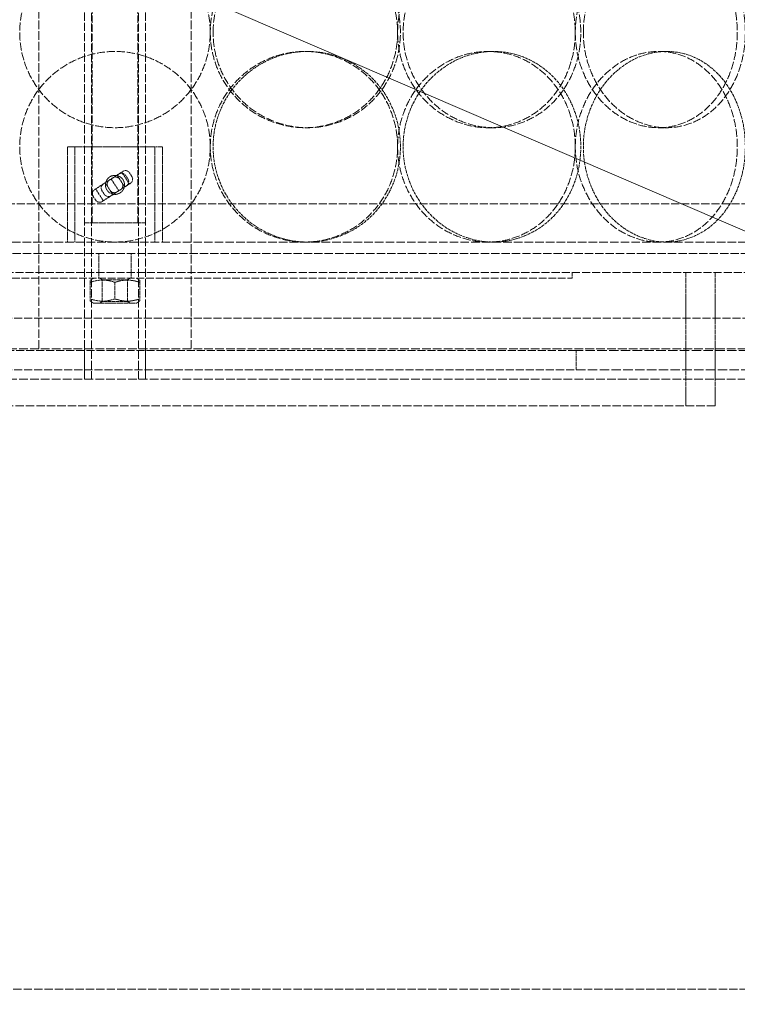
# Model space of a CAD drawing. Units: millimetres. Extents: x 23261 to 34709, y 18543 to 27937.
# Drawn here: x 31643 to 31832, y 25425 to 25683 of the extents above; entities that cross this region are included whole.
import ezdxf

# ---------------------------------------------------------------- set-up
doc = ezdxf.new("R2010")
doc.units = ezdxf.units.MM
doc.linetypes.add('DASHED', pattern=[0.2068, 0.1655, -0.0413])
doc.layers.add('Dimension (ISO)', color=5, linetype='Continuous', lineweight=9, true_color=0x0000ff)
doc.layers.add('Hidden (ISO)', color=1, linetype='DASHED', lineweight=18, true_color=0xff0000)
doc.layers.add('Visible (ISO)', color=7, linetype='Continuous', lineweight=35)
doc.styles.add('Note Text (ISO)', font='tahoma.ttf')
doc.dimstyles.new('Default (ISO)', dxfattribs={"dimscale": 30, "dimtxt": 3.5, "dimasz": 2.5, "dimexe": 3.175, "dimexo": 0, "dimgap": 0.762, "dimtad": 1, "dimdec": 1, "dimrnd": 1e-08, "dimtxsty": 'Note Text (ISO)', "dimcen": 0.09, "dimdle": 10, "dimclrd": 256, "dimclre": 256, "dimclrt": 256, "dimadec": 1, "dimazin": 2, "dimtfac": 1.001486, "dimtmove": 0, "dimatfit": 3, "dimfxl": 1, "dimtolj": 1, "dimtzin": 0, "dimlwd": -1, "dimlwe": -1, "dimarcsym": 0})

# ---------------------------------------------------------------- blocks, each defined once
blk = doc.blocks.new('*D24')
at = {"layer": 'Defpoints', "color": 0, "transparency": 16777216}
for p in [(31660.44, 27013.4), (30234.49, 24484.13), (31668.28, 24484.13)]:
    blk.add_point(p, dxfattribs=at)
at = {"layer": 'Dimension (ISO)', "transparency": 16777216}
for p, q in [((31660.44, 27013.4), (30139.24, 27013.4)), ((30234.49, 26938.4), (30234.49, 24559.13)), ((31668.28, 24484.13), (30139.24, 24484.13))]:
    blk.add_line(p, q, dxfattribs=at)
for points in [[(30221.99, 26938.4), (30246.99, 26938.4), (30234.49, 27013.4)], [(30221.99, 24559.13), (30246.99, 24559.13), (30234.49, 24484.13)]]:
    blk.add_solid(points, dxfattribs=at)
at = {"layer": 'Dimension (ISO)', "transparency": 16777216, "insert": (30102.25, 25597.93), "char_height": 105, "attachment_point": 1, "rotation": 90, "style": 'Note Text (ISO)'}
blk.add_mtext('\\A1;2529', dxfattribs=at)
blk = doc.blocks.new('*D26')
at = {"layer": 'Defpoints', "color": 0, "transparency": 16777216}
for p in [(30575.21, 26169.54), (32761.35, 25228.7)]:
    blk.add_point(p, dxfattribs=at)
at = {"layer": 'Dimension (ISO)', "transparency": 16777216}
for p, q in [((30644.1, 26139.9), (32692.46, 25258.35)), ((32761.35, 25228.7), (33255.87, 25015.88))]:
    blk.add_line(p, q, dxfattribs=at)
for points in [[(30649.04, 26151.38), (30639.16, 26128.41), (30575.21, 26169.54)], [(32697.4, 25269.83), (32687.52, 25246.87), (32761.35, 25228.7)]]:
    blk.add_solid(points, dxfattribs=at)
at = {"layer": 'Dimension (ISO)', "transparency": 16777216, "insert": (32904.98, 25314.9), "char_height": 105, "attachment_point": 1, "rotation": 336.7147, "style": 'Note Text (ISO)'}
blk.add_mtext('\\A1;∅2380', dxfattribs=at)

msp = doc.modelspace()

# ---------------------------------------------------------------- linework, layer by layer
at = {"layer": 'Hidden (ISO)', "ltscale": 12.995648}
for p, q in [((31660.28, 25589.12), (31660.28, 26879.12)), ((31676.28, 25589.12), (31676.28, 26879.12))]:
    msp.add_line(p, q, dxfattribs=at)
at = {"layer": 'Hidden (ISO)', "ltscale": 12.9755}
for p, q in [((31662.08, 25589.12), (31662.08, 26877.12)), ((31674.48, 25589.12), (31674.48, 26877.12))]:
    msp.add_line(p, q, dxfattribs=at)
at = {"layer": 'Hidden (ISO)', "ltscale": 13.510101}
for p, q in [((31648.28, 26099.52), (31648.28, 25596.62)), ((31688.28, 26099.52), (31688.28, 25596.62))]:
    msp.add_line(p, q, dxfattribs=at)
at = {"layer": 'Hidden (ISO)', "ltscale": 11.544971}
for p, q in [((31662.28, 25630.12), (31662.28, 25916.62)), ((31674.28, 25630.12), (31674.28, 25916.62))]:
    msp.add_line(p, q, dxfattribs=at)
at = {"layer": 'Hidden (ISO)', "ltscale": 0.253737}
for p, q in [((31718.81, 25675.12), (31718.08, 25675.12)), ((31767.62, 25675.12), (31766.18, 25675.12)), ((31813.05, 25675.12), (31810.94, 25675.12)), ((31718.08, 25655.12), (31718.81, 25655.12)), ((31766.18, 25655.12), (31767.62, 25655.12)), ((31810.94, 25655.12), (31813.05, 25655.12))]:
    msp.add_line(p, q, dxfattribs=at)
at = {"layer": 'Hidden (ISO)', "ltscale": 2.491936}
msp.add_line((31655.78, 25650.12), (31680.78, 25650.12), dxfattribs=at)
at = {"layer": 'Hidden (ISO)', "ltscale": 1.58638}
for p, q in [((31655.78, 25625.12), (31655.78, 25650.12)), ((31657.78, 25625.12), (31657.78, 25650.12)), ((31678.78, 25625.12), (31678.78, 25650.12)), ((31680.78, 25625.12), (31680.78, 25650.12))]:
    msp.add_line(p, q, dxfattribs=at)
at = {"layer": 'Hidden (ISO)', "ltscale": 0.479368}
for p, q in [((31665.26, 25640.37), (31669.3, 25642.98)), ((31671.3, 25639.87), (31667.26, 25637.27))]:
    msp.add_line(p, q, dxfattribs=at)
at = {"layer": 'Hidden (ISO)', "ltscale": 0.234699}
for p, q in [((31668.83, 25642.68), (31670.84, 25639.57)), ((31670.05, 25643.47), (31672.06, 25640.36)), ((31665.72, 25640.67), (31667.73, 25637.57)), ((31667.28, 25641.68), (31669.28, 25638.57)), ((31663.21, 25639.06), (31665.22, 25635.95))]:
    msp.add_line(p, q, dxfattribs=at)
at = {"layer": 'Hidden (ISO)', "ltscale": 0.23061}
for p, q in [((31670.39, 25643.69), (31669.3, 25642.98)), ((31671.3, 25639.87), (31672.4, 25640.58))]:
    msp.add_line(p, q, dxfattribs=at)
at = {"layer": 'Hidden (ISO)', "ltscale": 0.07034}
for p, q in [((31671.09, 25642.6), (31671.69, 25641.66)), ((31672.11, 25643.26), (31672.71, 25642.32)), ((31662.56, 25637.09), (31663.16, 25636.16)), ((31664.87, 25638.58), (31665.47, 25637.65))]:
    msp.add_line(p, q, dxfattribs=at)
at = {"layer": 'Hidden (ISO)', "ltscale": 0.502438}
for p, q in [((31665.26, 25640.37), (31662.88, 25638.84)), ((31664.88, 25635.73), (31667.26, 25637.27))]:
    msp.add_line(p, q, dxfattribs=at)
at = {"layer": 'Hidden (ISO)', "ltscale": 12.774632}
msp.add_line((31945.78, 25635.12), (31390.78, 25635.12), dxfattribs=at)
at = {"layer": 'Hidden (ISO)', "ltscale": 1.594803}
msp.add_line((31660.28, 25630.12), (31676.28, 25630.12), dxfattribs=at)
at = {"layer": 'Hidden (ISO)', "ltscale": 13.555451}
msp.add_line((32016.28, 25625.12), (31320.28, 25625.12), dxfattribs=at)
at = {"layer": 'Hidden (ISO)', "ltscale": 13.202097}
msp.add_line((31485.78, 25622.12), (31850.78, 25622.12), dxfattribs=at)
at = {"layer": 'Hidden (ISO)', "ltscale": 0.317196}
for p, q in [((31664.03, 25617.12), (31664.03, 25622.12)), ((31672.53, 25617.12), (31672.53, 25622.12)), ((31789.28, 25596.62), (31789.28, 25591.62))]:
    msp.add_line(p, q, dxfattribs=at)
at = {"layer": 'Hidden (ISO)', "ltscale": 12.840396}
msp.add_line((31490.78, 25617.12), (31845.78, 25617.12), dxfattribs=at)
at = {"layer": 'Hidden (ISO)', "ltscale": 0.095089}
for p, q in [((31664.03, 25615.62), (31664.03, 25617.12)), ((31672.53, 25615.62), (31672.53, 25617.12)), ((31788.28, 25615.62), (31788.28, 25617.12))]:
    msp.add_line(p, q, dxfattribs=at)
at = {"layer": 'Hidden (ISO)', "ltscale": 2.220972}
for p, q in [((31818.08, 25582.12), (31818.08, 25617.12)), ((31825.78, 25582.12), (31825.78, 25617.12))]:
    msp.add_line(p, q, dxfattribs=at)
at = {"layer": 'Hidden (ISO)', "ltscale": 12.153163}
msp.add_line((31548.28, 25615.62), (31788.28, 25615.62), dxfattribs=at)
at = {"layer": 'Hidden (ISO)', "ltscale": 0.062185}
for p, q in [((31662.63, 25615.62), (31661.78, 25615.13)), ((31673.93, 25615.62), (31674.78, 25615.13)), ((31662.63, 25609.12), (31661.78, 25609.61)), ((31673.93, 25609.12), (31674.78, 25609.61))]:
    msp.add_line(p, q, dxfattribs=at)
at = {"layer": 'Hidden (ISO)', "ltscale": 0.241699}
for p, q in [((31661.78, 25614.55), (31661.78, 25615.13)), ((31674.78, 25615.13), (31674.78, 25614.55)), ((31661.78, 25609.61), (31661.78, 25610.2)), ((31674.78, 25610.2), (31674.78, 25609.61))]:
    msp.add_line(p, q, dxfattribs=at)
at = {"layer": 'Hidden (ISO)', "ltscale": 0.276417}
for p, q in [((31661.78, 25614.55), (31661.78, 25610.2)), ((31668.28, 25614.55), (31668.28, 25610.2)), ((31674.78, 25614.55), (31674.78, 25610.2))]:
    msp.add_line(p, q, dxfattribs=at)
at = {"layer": 'Hidden (ISO)', "ltscale": 0.049477}
for p, q in [((31664.96, 25615.23), (31664.28, 25615.62)), ((31671.6, 25615.23), (31672.28, 25615.62)), ((31664.96, 25609.51), (31664.28, 25609.12)), ((31671.6, 25609.51), (31672.28, 25609.12))]:
    msp.add_line(p, q, dxfattribs=at)
at = {"layer": 'Hidden (ISO)', "ltscale": 0.662483}
for p, q in [((31664.96, 25615.23), (31671.6, 25615.23)), ((31671.6, 25609.51), (31664.96, 25609.51))]:
    msp.add_line(p, q, dxfattribs=at)
at = {"layer": 'Hidden (ISO)', "ltscale": 0.362807}
for p, q in [((31664.96, 25615.23), (31664.96, 25609.51)), ((31671.6, 25615.23), (31671.6, 25609.51))]:
    msp.add_line(p, q, dxfattribs=at)
at = {"layer": 'Hidden (ISO)', "ltscale": 1.1263}
msp.add_line((31662.63, 25609.12), (31673.93, 25609.12), dxfattribs=at)
at = {"layer": 'Hidden (ISO)', "ltscale": 12.659545}
msp.add_line((32018.28, 25605.12), (31318.28, 25605.12), dxfattribs=at)
at = {"layer": 'Hidden (ISO)', "ltscale": 13.815971}
for p, q in [((31968.28, 25597.12), (31368.28, 25597.12)), ((31968.28, 25589.12), (31368.28, 25589.12))]:
    msp.add_line(p, q, dxfattribs=at)
at = {"layer": 'Hidden (ISO)', "ltscale": 12.73372}
for p, q in [((31789.28, 25596.62), (31552.28, 25596.62)), ((31552.28, 25591.62), (31789.28, 25591.62))]:
    msp.add_line(p, q, dxfattribs=at)
at = {"layer": 'Hidden (ISO)', "ltscale": 0.507573}
for p, q in [((31660.28, 25589.12), (31660.28, 25597.12)), ((31676.28, 25589.12), (31676.28, 25597.12)), ((31825.78, 25589.12), (31825.78, 25597.12))]:
    msp.add_line(p, q, dxfattribs=at)
at = {"layer": 'Hidden (ISO)', "ltscale": 14.97868}
for p, q in [((31970.78, 25596.62), (31789.28, 25596.62)), ((31789.28, 25591.62), (31970.78, 25591.62))]:
    msp.add_line(p, q, dxfattribs=at)
at = {"layer": 'Hidden (ISO)', "ltscale": 13.292522}
msp.add_line((31825.78, 25582.12), (31510.78, 25582.12), dxfattribs=at)
at = {"layer": 'Hidden (ISO)', "ltscale": 13.16355}
msp.add_line((31913.28, 25429.12), (31423.28, 25429.12), dxfattribs=at)
at = {"layer": 'Hidden (ISO)', "ltscale": 13.036619}
msp.add_circle((31668.28, 25699.12), 1210, dxfattribs=at)
at = {"layer": 'Hidden (ISO)', "ltscale": 13.111459}
msp.add_circle((31668.28, 25699.12), 1204, dxfattribs=at)
at = {"layer": 'Hidden (ISO)', "ltscale": 13.111477}
msp.add_circle((31668.28, 25699.12), 1204, dxfattribs=at)
at = {"layer": 'Hidden (ISO)', "ltscale": 13.067917}
msp.add_circle((31668.28, 25699.12), 1200, dxfattribs=at)
at = {"layer": 'Hidden (ISO)', "ltscale": 13.057352}
msp.add_circle((31668.28, 25699.12), 1199.03, dxfattribs=at)
at = {"layer": 'Hidden (ISO)', "ltscale": 13.057009}
msp.add_circle((31668.28, 25699.12), 1199, dxfattribs=at)
at = {"layer": 'Hidden (ISO)', "ltscale": 13.099876}
msp.add_circle((31668.28, 25699.12), 1190, dxfattribs=at)
at = {"layer": 'Hidden (ISO)', "ltscale": 0.131111}
for centre, radius, start, end in [((31668.44, 25640.89), 1.3, 32.8527, 122.8527), ((31667.51, 25640.29), 1.29, 122.8527, 212.8527), ((31669.05, 25639.96), 1.3, 302.8527, 32.8527), ((31668.11, 25639.36), 1.29, 212.8527, 302.8527)]:
    msp.add_arc(centre, radius, start, end, dxfattribs=at)
at = {"layer": 'Hidden (ISO)', "ltscale": 0.128987}
for centre, start, end in [((31670, 25641.89), 32.8527, 122.8527), ((31665.96, 25639.29), 122.8527, 212.8527), ((31670.6, 25640.96), 302.8527, 32.8527), ((31666.56, 25638.35), 212.8527, 302.8527)]:
    msp.add_arc(centre, 1.29, start, end, dxfattribs=at)
for centre, major_axis, start_param, end_param in [((31671.09, 25642.6), (-0.7, 1.09), 4.712389, 6.283185), ((31671.69, 25641.67), (0.7, -1.09), 0, 1.570796), ((31663.58, 25637.75), (-0.7, 1.09), 0, 1.570796), ((31664.18, 25636.82), (0.7, -1.09), 4.712389, 6.283185)]:
    msp.add_ellipse(centre, major_axis=major_axis, ratio=0.933813, start_param=start_param, end_param=end_param, dxfattribs=at)
at = {"layer": 'Hidden (ISO)', "ltscale": 12.665966}
for points in [[(31693.28, 25680.12), (31693.28, 25678.55), (31693.13, 25676.93), (31692.5, 25673.7), (31692.01, 25672.09), (31690.74, 25669.01), (31689.94, 25667.54), (31688.11, 25664.81), (31687.07, 25663.56), (31684.85, 25661.34), (31683.59, 25660.3), (31680.86, 25658.46), (31679.39, 25657.67), (31676.31, 25656.39), (31674.7, 25655.91), (31671.47, 25655.27), (31669.85, 25655.12), (31666.71, 25655.12), (31665.09, 25655.27), (31661.86, 25655.91), (31660.25, 25656.39), (31657.17, 25657.67), (31655.69, 25658.46), (31652.96, 25660.3), (31651.71, 25661.34), (31649.49, 25663.56), (31648.45, 25664.81), (31646.62, 25667.54), (31645.82, 25669.01), (31644.55, 25672.09), (31644.06, 25673.7), (31643.43, 25676.93), (31643.28, 25678.55), (31643.28, 25681.69), (31643.43, 25683.32), (31644.06, 25686.55), (31644.55, 25688.15), (31645.82, 25691.23), (31646.62, 25692.71), (31648.45, 25695.44), (31649.49, 25696.69), (31651.71, 25698.91), (31652.96, 25699.95), (31655.69, 25701.79), (31657.17, 25702.58), (31660.25, 25703.86), (31661.86, 25704.34), (31665.09, 25704.97), (31666.71, 25705.12), (31669.85, 25705.12), (31671.47, 25704.97), (31674.7, 25704.34), (31676.31, 25703.86), (31679.39, 25702.58), (31680.86, 25701.79), (31683.59, 25699.95), (31684.85, 25698.91), (31687.07, 25696.69), (31688.11, 25695.44), (31689.94, 25692.71), (31690.74, 25691.23), (31692.01, 25688.15), (31692.5, 25686.55), (31693.13, 25683.32), (31693.28, 25681.69), (31693.28, 25680.12)], [(31694.03, 25680.12), (31694.03, 25678.55), (31694.18, 25676.93), (31694.81, 25673.7), (31695.29, 25672.09), (31696.57, 25669.01), (31697.36, 25667.54), (31699.19, 25664.81), (31700.23, 25663.56), (31702.43, 25661.34), (31703.68, 25660.3), (31706.39, 25658.46), (31707.85, 25657.67), (31710.9, 25656.39), (31712.48, 25655.91), (31715.67, 25655.27), (31717.27, 25655.12), (31720.35, 25655.12), (31721.95, 25655.27), (31725.11, 25655.91), (31726.68, 25656.39), (31729.69, 25657.67), (31731.13, 25658.46), (31733.79, 25660.3), (31735.01, 25661.34), (31737.16, 25663.56), (31738.17, 25664.81), (31739.95, 25667.54), (31740.72, 25669.01), (31741.95, 25672.09), (31742.42, 25673.7), (31743.03, 25676.93), (31743.18, 25678.55), (31743.18, 25681.69), (31743.03, 25683.32), (31742.42, 25686.55), (31741.95, 25688.15), (31740.72, 25691.23), (31739.95, 25692.71), (31738.17, 25695.44), (31737.16, 25696.69), (31735.01, 25698.91), (31733.79, 25699.95), (31731.13, 25701.79), (31729.69, 25702.58), (31726.68, 25703.86), (31725.11, 25704.34), (31721.95, 25704.97), (31720.35, 25705.12), (31717.27, 25705.12), (31715.67, 25704.97), (31712.48, 25704.34), (31710.9, 25703.86), (31707.85, 25702.58), (31706.39, 25701.79), (31703.68, 25699.95), (31702.43, 25698.91), (31700.23, 25696.69), (31699.19, 25695.44), (31697.36, 25692.71), (31696.57, 25691.23), (31695.29, 25688.15), (31694.81, 25686.55), (31694.18, 25683.32), (31694.03, 25681.69), (31694.03, 25680.12)], [(31790.52, 25680.12), (31790.52, 25678.55), (31790.39, 25676.93), (31789.82, 25673.7), (31789.38, 25672.09), (31788.23, 25669.01), (31787.51, 25667.54), (31785.85, 25664.81), (31784.91, 25663.56), (31782.89, 25661.34), (31781.75, 25660.3), (31779.25, 25658.46), (31777.9, 25657.67), (31775.07, 25656.39), (31773.59, 25655.91), (31770.59, 25655.27), (31769.09, 25655.12), (31766.16, 25655.12), (31764.64, 25655.27), (31761.61, 25655.91), (31760.09, 25656.39), (31757.18, 25657.67), (31755.78, 25658.46), (31753.19, 25660.3), (31751.99, 25661.34), (31749.87, 25663.56), (31748.87, 25664.81), (31747.11, 25667.54), (31746.35, 25669.01), (31745.12, 25672.09), (31744.65, 25673.7), (31744.04, 25676.93), (31743.9, 25678.55), (31743.9, 25681.69), (31744.04, 25683.32), (31744.65, 25686.55), (31745.12, 25688.15), (31746.35, 25691.23), (31747.11, 25692.71), (31748.87, 25695.44), (31749.87, 25696.69), (31751.99, 25698.91), (31753.19, 25699.95), (31755.78, 25701.79), (31757.18, 25702.58), (31760.09, 25703.86), (31761.61, 25704.34), (31764.64, 25704.97), (31766.16, 25705.12), (31769.09, 25705.12), (31770.59, 25704.97), (31773.59, 25704.34), (31775.07, 25703.86), (31777.9, 25702.58), (31779.25, 25701.79), (31781.75, 25699.95), (31782.89, 25698.91), (31784.91, 25696.69), (31785.85, 25695.44), (31787.51, 25692.71), (31788.23, 25691.23), (31789.38, 25688.15), (31789.82, 25686.55), (31790.39, 25683.32), (31790.52, 25681.69), (31790.52, 25680.12)], [(31791.19, 25680.12), (31791.19, 25678.55), (31791.33, 25676.93), (31791.9, 25673.7), (31792.33, 25672.09), (31793.47, 25669.01), (31794.18, 25667.54), (31795.81, 25664.81), (31796.74, 25663.56), (31798.7, 25661.34), (31799.8, 25660.3), (31802.2, 25658.46), (31803.49, 25657.67), (31806.16, 25656.39), (31807.55, 25655.91), (31810.33, 25655.27), (31811.71, 25655.12), (31814.38, 25655.12), (31815.76, 25655.27), (31818.47, 25655.91), (31819.82, 25656.39), (31822.38, 25657.67), (31823.6, 25658.46), (31825.85, 25660.3), (31826.87, 25661.34), (31828.68, 25663.56), (31829.53, 25664.81), (31831.02, 25667.54), (31831.66, 25669.01), (31832.69, 25672.09), (31833.08, 25673.7), (31833.58, 25676.93), (31833.7, 25678.55), (31833.7, 25681.69), (31833.58, 25683.32), (31833.08, 25686.55), (31832.69, 25688.15), (31831.66, 25691.23), (31831.02, 25692.71), (31829.53, 25695.44), (31828.68, 25696.69), (31826.87, 25698.91), (31825.85, 25699.95), (31823.6, 25701.79), (31822.38, 25702.58), (31819.82, 25703.86), (31818.47, 25704.34), (31815.76, 25704.97), (31814.38, 25705.12), (31811.71, 25705.12), (31810.33, 25704.97), (31807.55, 25704.34), (31806.16, 25703.86), (31803.49, 25702.58), (31802.2, 25701.79), (31799.8, 25699.95), (31798.7, 25698.91), (31796.74, 25696.69), (31795.81, 25695.44), (31794.18, 25692.71), (31793.47, 25691.23), (31792.33, 25688.15), (31791.9, 25686.55), (31791.33, 25683.32), (31791.19, 25681.69), (31791.19, 25680.12)]]:
    msp.add_open_spline(points, degree=3, knots=[0, 0, 0, 0, 0.471138, 0.471138, 0.942276, 0.942276, 1.413414, 1.413414, 1.884552, 1.884552, 2.355689, 2.355689, 2.826826, 2.826826, 3.297963, 3.297963, 3.7691, 3.7691, 4.240238, 4.240238, 4.711375, 4.711375, 5.182512, 5.182512, 5.653649, 5.653649, 6.124787, 6.124787, 6.595925, 6.595925, 7.067063, 7.067063, 7.538201, 7.538201, 8.009339, 8.009339, 8.480477, 8.480477, 8.951615, 8.951615, 9.422753, 9.422753, 9.89389, 9.89389, 10.365027, 10.365027, 10.836164, 10.836164, 11.307301, 11.307301, 11.778439, 11.778439, 12.249576, 12.249576, 12.720713, 12.720713, 13.19185, 13.19185, 13.662988, 13.662988, 14.134126, 14.134126, 14.605264, 14.605264, 15.076402, 15.076402, 15.076402, 15.076402], dxfattribs=at)
at = {"layer": 'Hidden (ISO)', "ltscale": 12.666162}
for points in [[(31693.29, 25680.12), (31693.29, 25681.69), (31693.44, 25683.32), (31694.07, 25686.55), (31694.55, 25688.15), (31695.83, 25691.23), (31696.62, 25692.71), (31698.45, 25695.44), (31699.49, 25696.69), (31701.7, 25698.91), (31702.94, 25699.95), (31705.65, 25701.79), (31707.11, 25702.58), (31710.16, 25703.86), (31711.75, 25704.34), (31714.93, 25704.97), (31716.53, 25705.12), (31719.62, 25705.12), (31721.21, 25704.97), (31724.38, 25704.34), (31725.95, 25703.86), (31728.95, 25702.58), (31730.39, 25701.79), (31733.05, 25699.95), (31734.27, 25698.91), (31736.42, 25696.69), (31737.43, 25695.44), (31739.21, 25692.71), (31739.98, 25691.23), (31741.21, 25688.15), (31741.68, 25686.55), (31742.29, 25683.32), (31742.44, 25681.69), (31742.44, 25678.55), (31742.29, 25676.93), (31741.68, 25673.7), (31741.21, 25672.09), (31739.98, 25669.01), (31739.21, 25667.54), (31737.43, 25664.81), (31736.42, 25663.56), (31734.27, 25661.34), (31733.05, 25660.3), (31730.39, 25658.46), (31728.95, 25657.67), (31725.95, 25656.39), (31724.38, 25655.91), (31721.21, 25655.27), (31719.62, 25655.12), (31716.53, 25655.12), (31714.93, 25655.27), (31711.75, 25655.91), (31710.16, 25656.39), (31707.11, 25657.67), (31705.65, 25658.46), (31702.94, 25660.3), (31701.7, 25661.34), (31699.49, 25663.56), (31698.45, 25664.81), (31696.62, 25667.54), (31695.83, 25669.01), (31694.55, 25672.09), (31694.07, 25673.7), (31693.44, 25676.93), (31693.29, 25678.55), (31693.29, 25680.12)], [(31789.07, 25680.12), (31789.07, 25681.69), (31788.94, 25683.32), (31788.37, 25686.55), (31787.93, 25688.15), (31786.78, 25691.23), (31786.06, 25692.71), (31784.4, 25695.44), (31783.46, 25696.69), (31781.44, 25698.91), (31780.3, 25699.95), (31777.81, 25701.79), (31776.45, 25702.58), (31773.62, 25703.86), (31772.14, 25704.34), (31769.15, 25704.97), (31767.64, 25705.12), (31764.71, 25705.12), (31763.19, 25704.97), (31760.16, 25704.34), (31758.65, 25703.86), (31755.74, 25702.58), (31754.34, 25701.79), (31751.74, 25699.95), (31750.54, 25698.91), (31748.42, 25696.69), (31747.42, 25695.44), (31745.66, 25692.71), (31744.9, 25691.23), (31743.67, 25688.15), (31743.2, 25686.55), (31742.59, 25683.32), (31742.45, 25681.69), (31742.45, 25678.55), (31742.59, 25676.93), (31743.2, 25673.7), (31743.67, 25672.09), (31744.9, 25669.01), (31745.66, 25667.54), (31747.42, 25664.81), (31748.42, 25663.56), (31750.54, 25661.34), (31751.74, 25660.3), (31754.34, 25658.46), (31755.74, 25657.67), (31758.65, 25656.39), (31760.16, 25655.91), (31763.19, 25655.27), (31764.71, 25655.12), (31767.64, 25655.12), (31769.15, 25655.27), (31772.14, 25655.91), (31773.62, 25656.39), (31776.45, 25657.67), (31777.81, 25658.46), (31780.3, 25660.3), (31781.44, 25661.34), (31783.46, 25663.56), (31784.4, 25664.81), (31786.06, 25667.54), (31786.78, 25669.01), (31787.93, 25672.09), (31788.37, 25673.7), (31788.94, 25676.93), (31789.07, 25678.55), (31789.07, 25680.12)], [(31789.08, 25680.12), (31789.08, 25681.69), (31789.21, 25683.32), (31789.78, 25686.55), (31790.22, 25688.15), (31791.36, 25691.23), (31792.07, 25692.71), (31793.7, 25695.44), (31794.63, 25696.69), (31796.59, 25698.91), (31797.7, 25699.95), (31800.09, 25701.79), (31801.38, 25702.58), (31804.06, 25703.86), (31805.44, 25704.34), (31808.22, 25704.97), (31809.61, 25705.12), (31812.28, 25705.12), (31813.65, 25704.97), (31816.37, 25704.34), (31817.71, 25703.86), (31820.27, 25702.58), (31821.49, 25701.79), (31823.74, 25699.95), (31824.76, 25698.91), (31826.57, 25696.69), (31827.42, 25695.44), (31828.91, 25692.71), (31829.55, 25691.23), (31830.57, 25688.15), (31830.96, 25686.55), (31831.47, 25683.32), (31831.59, 25681.69), (31831.59, 25678.55), (31831.47, 25676.93), (31830.96, 25673.7), (31830.57, 25672.09), (31829.55, 25669.01), (31828.91, 25667.54), (31827.42, 25664.81), (31826.57, 25663.56), (31824.76, 25661.34), (31823.74, 25660.3), (31821.49, 25658.46), (31820.27, 25657.67), (31817.71, 25656.39), (31816.37, 25655.91), (31813.65, 25655.27), (31812.28, 25655.12), (31809.61, 25655.12), (31808.22, 25655.27), (31805.44, 25655.91), (31804.06, 25656.39), (31801.38, 25657.67), (31800.09, 25658.46), (31797.7, 25660.3), (31796.59, 25661.34), (31794.63, 25663.56), (31793.7, 25664.81), (31792.07, 25667.54), (31791.36, 25669.01), (31790.22, 25672.09), (31789.78, 25673.7), (31789.21, 25676.93), (31789.08, 25678.55), (31789.08, 25680.12)], [(31693.28, 25650.12), (31693.28, 25648.55), (31693.13, 25646.93), (31692.5, 25643.7), (31692.01, 25642.09), (31690.74, 25639.01), (31689.94, 25637.54), (31688.11, 25634.81), (31687.07, 25633.56), (31684.85, 25631.34), (31683.59, 25630.3), (31680.86, 25628.46), (31679.39, 25627.67), (31676.31, 25626.39), (31674.7, 25625.91), (31671.47, 25625.27), (31669.85, 25625.12), (31666.71, 25625.12), (31665.09, 25625.27), (31661.86, 25625.91), (31660.25, 25626.39), (31657.17, 25627.67), (31655.69, 25628.46), (31652.96, 25630.3), (31651.71, 25631.34), (31649.49, 25633.56), (31648.45, 25634.81), (31646.62, 25637.54), (31645.82, 25639.01), (31644.55, 25642.09), (31644.06, 25643.7), (31643.43, 25646.93), (31643.28, 25648.55), (31643.28, 25651.69), (31643.43, 25653.32), (31644.06, 25656.55), (31644.55, 25658.15), (31645.82, 25661.23), (31646.62, 25662.71), (31648.45, 25665.44), (31649.49, 25666.69), (31651.71, 25668.91), (31652.96, 25669.95), (31655.69, 25671.79), (31657.17, 25672.58), (31660.25, 25673.86), (31661.86, 25674.34), (31665.09, 25674.97), (31666.71, 25675.12), (31669.85, 25675.12), (31671.47, 25674.97), (31674.7, 25674.34), (31676.31, 25673.86), (31679.39, 25672.58), (31680.86, 25671.79), (31683.59, 25669.95), (31684.85, 25668.91), (31687.07, 25666.69), (31688.11, 25665.44), (31689.94, 25662.71), (31690.74, 25661.23), (31692.01, 25658.15), (31692.5, 25656.55), (31693.13, 25653.32), (31693.28, 25651.69), (31693.28, 25650.12)], [(31693.29, 25650.12), (31693.29, 25648.55), (31693.44, 25646.93), (31694.07, 25643.7), (31694.55, 25642.09), (31695.83, 25639.01), (31696.62, 25637.54), (31698.45, 25634.81), (31699.49, 25633.56), (31701.7, 25631.34), (31702.94, 25630.3), (31705.65, 25628.46), (31707.11, 25627.67), (31710.16, 25626.39), (31711.75, 25625.91), (31714.93, 25625.27), (31716.53, 25625.12), (31719.62, 25625.12), (31721.21, 25625.27), (31724.38, 25625.91), (31725.95, 25626.39), (31728.95, 25627.67), (31730.39, 25628.46), (31733.05, 25630.3), (31734.27, 25631.34), (31736.42, 25633.56), (31737.43, 25634.81), (31739.21, 25637.54), (31739.98, 25639.01), (31741.21, 25642.09), (31741.68, 25643.7), (31742.29, 25646.93), (31742.44, 25648.55), (31742.44, 25651.69), (31742.29, 25653.32), (31741.68, 25656.55), (31741.21, 25658.15), (31739.98, 25661.23), (31739.21, 25662.71), (31737.43, 25665.44), (31736.42, 25666.69), (31734.27, 25668.91), (31733.05, 25669.95), (31730.39, 25671.79), (31728.95, 25672.58), (31725.95, 25673.86), (31724.38, 25674.34), (31721.21, 25674.97), (31719.62, 25675.12), (31716.53, 25675.12), (31714.93, 25674.97), (31711.75, 25674.34), (31710.16, 25673.86), (31707.11, 25672.58), (31705.65, 25671.79), (31702.94, 25669.95), (31701.7, 25668.91), (31699.49, 25666.69), (31698.45, 25665.44), (31696.62, 25662.71), (31695.83, 25661.23), (31694.55, 25658.15), (31694.07, 25656.55), (31693.44, 25653.32), (31693.29, 25651.69), (31693.29, 25650.12)], [(31789.07, 25650.12), (31789.07, 25648.55), (31788.94, 25646.93), (31788.37, 25643.7), (31787.93, 25642.09), (31786.78, 25639.01), (31786.06, 25637.54), (31784.4, 25634.81), (31783.46, 25633.56), (31781.44, 25631.34), (31780.3, 25630.3), (31777.81, 25628.46), (31776.45, 25627.67), (31773.62, 25626.39), (31772.14, 25625.91), (31769.15, 25625.27), (31767.64, 25625.12), (31764.71, 25625.12), (31763.19, 25625.27), (31760.16, 25625.91), (31758.65, 25626.39), (31755.74, 25627.67), (31754.34, 25628.46), (31751.74, 25630.3), (31750.54, 25631.34), (31748.42, 25633.56), (31747.42, 25634.81), (31745.66, 25637.54), (31744.9, 25639.01), (31743.67, 25642.09), (31743.2, 25643.7), (31742.59, 25646.93), (31742.45, 25648.55), (31742.45, 25651.69), (31742.59, 25653.32), (31743.2, 25656.55), (31743.67, 25658.15), (31744.9, 25661.23), (31745.66, 25662.71), (31747.42, 25665.44), (31748.42, 25666.69), (31750.54, 25668.91), (31751.74, 25669.95), (31754.34, 25671.79), (31755.74, 25672.58), (31758.65, 25673.86), (31760.16, 25674.34), (31763.19, 25674.97), (31764.71, 25675.12), (31767.64, 25675.12), (31769.15, 25674.97), (31772.14, 25674.34), (31773.62, 25673.86), (31776.45, 25672.58), (31777.81, 25671.79), (31780.3, 25669.95), (31781.44, 25668.91), (31783.46, 25666.69), (31784.4, 25665.44), (31786.06, 25662.71), (31786.78, 25661.23), (31787.93, 25658.15), (31788.37, 25656.55), (31788.94, 25653.32), (31789.07, 25651.69), (31789.07, 25650.12)], [(31789.08, 25650.12), (31789.08, 25648.55), (31789.21, 25646.93), (31789.78, 25643.7), (31790.22, 25642.09), (31791.36, 25639.01), (31792.07, 25637.54), (31793.7, 25634.81), (31794.63, 25633.56), (31796.59, 25631.34), (31797.7, 25630.3), (31800.09, 25628.46), (31801.38, 25627.67), (31804.06, 25626.39), (31805.44, 25625.91), (31808.22, 25625.27), (31809.61, 25625.12), (31812.28, 25625.12), (31813.65, 25625.27), (31816.37, 25625.91), (31817.71, 25626.39), (31820.27, 25627.67), (31821.49, 25628.46), (31823.74, 25630.3), (31824.76, 25631.34), (31826.57, 25633.56), (31827.42, 25634.81), (31828.91, 25637.54), (31829.55, 25639.01), (31830.57, 25642.09), (31830.96, 25643.7), (31831.47, 25646.93), (31831.59, 25648.55), (31831.59, 25651.69), (31831.47, 25653.32), (31830.96, 25656.55), (31830.57, 25658.15), (31829.55, 25661.23), (31828.91, 25662.71), (31827.42, 25665.44), (31826.57, 25666.69), (31824.76, 25668.91), (31823.74, 25669.95), (31821.49, 25671.79), (31820.27, 25672.58), (31817.71, 25673.86), (31816.37, 25674.34), (31813.65, 25674.97), (31812.28, 25675.12), (31809.61, 25675.12), (31808.22, 25674.97), (31805.44, 25674.34), (31804.06, 25673.86), (31801.38, 25672.58), (31800.09, 25671.79), (31797.7, 25669.95), (31796.59, 25668.91), (31794.63, 25666.69), (31793.7, 25665.44), (31792.07, 25662.71), (31791.36, 25661.23), (31790.22, 25658.15), (31789.78, 25656.55), (31789.21, 25653.32), (31789.08, 25651.69), (31789.08, 25650.12)]]:
    msp.add_open_spline(points, degree=3, knots=[0, 0, 0, 0, 0.471146, 0.471146, 0.942293, 0.942293, 1.413439, 1.413439, 1.884586, 1.884586, 2.355731, 2.355731, 2.826877, 2.826877, 3.298022, 3.298022, 3.769167, 3.769167, 4.240313, 4.240313, 4.711458, 4.711458, 5.182603, 5.182603, 5.653748, 5.653748, 6.124895, 6.124895, 6.596041, 6.596041, 7.067188, 7.067188, 7.538334, 7.538334, 8.009481, 8.009481, 8.480627, 8.480627, 8.951774, 8.951774, 9.42292, 9.42292, 9.894066, 9.894066, 10.365211, 10.365211, 10.836356, 10.836356, 11.307502, 11.307502, 11.778647, 11.778647, 12.249792, 12.249792, 12.720938, 12.720938, 13.192083, 13.192083, 13.663229, 13.663229, 14.134376, 14.134376, 14.605522, 14.605522, 15.076669, 15.076669, 15.076669, 15.076669], dxfattribs=at)
at = {"layer": 'Hidden (ISO)', "ltscale": 4.986501}
for points, knots in [([(31718.81, 25625.12), (31717.27, 25625.12), (31715.67, 25625.27), (31712.48, 25625.91), (31710.9, 25626.39), (31707.85, 25627.67), (31706.39, 25628.46), (31703.68, 25630.3), (31702.43, 25631.34), (31700.23, 25633.56), (31699.19, 25634.81), (31697.36, 25637.54), (31696.57, 25639.01), (31695.29, 25642.09), (31694.81, 25643.7), (31694.18, 25646.93), (31694.03, 25648.55), (31694.03, 25650.12), (31694.03, 25651.69), (31694.18, 25653.32), (31694.81, 25656.55), (31695.29, 25658.15), (31696.57, 25661.23), (31697.36, 25662.71), (31699.19, 25665.44), (31700.23, 25666.69), (31702.43, 25668.91), (31703.68, 25669.95), (31706.39, 25671.79), (31707.85, 25672.58), (31710.9, 25673.86), (31712.48, 25674.34), (31715.67, 25674.97), (31717.27, 25675.12), (31718.81, 25675.12)], [11.307301, 11.307301, 11.307301, 11.307301, 11.778439, 11.778439, 12.249576, 12.249576, 12.720713, 12.720713, 13.19185, 13.19185, 13.662988, 13.662988, 14.134126, 14.134126, 14.605264, 14.605264, 15.076402, 15.076402, 15.076402, 15.54754, 15.54754, 16.018678, 16.018678, 16.489816, 16.489816, 16.960954, 16.960954, 17.432091, 17.432091, 17.903228, 17.903228, 18.374365, 18.374365, 18.845502, 18.845502, 18.845502, 18.845502]), ([(31718.81, 25675.12), (31720.35, 25675.12), (31721.95, 25674.97), (31725.11, 25674.34), (31726.68, 25673.86), (31729.69, 25672.58), (31731.13, 25671.79), (31733.79, 25669.95), (31735.01, 25668.91), (31737.16, 25666.69), (31738.17, 25665.44), (31739.95, 25662.71), (31740.72, 25661.23), (31741.95, 25658.15), (31742.42, 25656.55), (31743.03, 25653.32), (31743.18, 25651.69), (31743.18, 25648.55), (31743.03, 25646.93), (31742.42, 25643.7), (31741.95, 25642.09), (31740.72, 25639.01), (31739.95, 25637.54), (31738.17, 25634.81), (31737.16, 25633.56), (31735.01, 25631.34), (31733.79, 25630.3), (31731.13, 25628.46), (31729.69, 25627.67), (31726.68, 25626.39), (31725.11, 25625.91), (31721.95, 25625.27), (31720.35, 25625.12), (31718.81, 25625.12)], [3.7691, 3.7691, 3.7691, 3.7691, 4.240238, 4.240238, 4.711375, 4.711375, 5.182512, 5.182512, 5.653649, 5.653649, 6.124787, 6.124787, 6.595925, 6.595925, 7.067063, 7.067063, 7.538201, 7.538201, 8.009339, 8.009339, 8.480477, 8.480477, 8.951615, 8.951615, 9.422753, 9.422753, 9.89389, 9.89389, 10.365027, 10.365027, 10.836164, 10.836164, 11.307301, 11.307301, 11.307301, 11.307301]), ([(31767.62, 25675.12), (31766.16, 25675.12), (31764.64, 25674.97), (31761.61, 25674.34), (31760.09, 25673.86), (31757.18, 25672.58), (31755.78, 25671.79), (31753.19, 25669.95), (31751.99, 25668.91), (31749.87, 25666.69), (31748.87, 25665.44), (31747.11, 25662.71), (31746.35, 25661.23), (31745.12, 25658.15), (31744.65, 25656.55), (31744.04, 25653.32), (31743.9, 25651.69), (31743.9, 25648.55), (31744.04, 25646.93), (31744.65, 25643.7), (31745.12, 25642.09), (31746.35, 25639.01), (31747.11, 25637.54), (31748.87, 25634.81), (31749.87, 25633.56), (31751.99, 25631.34), (31753.19, 25630.3), (31755.78, 25628.46), (31757.18, 25627.67), (31760.09, 25626.39), (31761.61, 25625.91), (31764.64, 25625.27), (31766.16, 25625.12), (31767.62, 25625.12)], [3.7691, 3.7691, 3.7691, 3.7691, 4.240238, 4.240238, 4.711375, 4.711375, 5.182512, 5.182512, 5.653649, 5.653649, 6.124787, 6.124787, 6.595925, 6.595925, 7.067063, 7.067063, 7.538201, 7.538201, 8.009339, 8.009339, 8.480477, 8.480477, 8.951615, 8.951615, 9.422753, 9.422753, 9.89389, 9.89389, 10.365027, 10.365027, 10.836164, 10.836164, 11.307301, 11.307301, 11.307301, 11.307301]), ([(31767.62, 25625.12), (31769.09, 25625.12), (31770.59, 25625.27), (31773.59, 25625.91), (31775.07, 25626.39), (31777.9, 25627.67), (31779.25, 25628.46), (31781.75, 25630.3), (31782.89, 25631.34), (31784.91, 25633.56), (31785.85, 25634.81), (31787.51, 25637.54), (31788.23, 25639.01), (31789.38, 25642.09), (31789.82, 25643.7), (31790.39, 25646.93), (31790.52, 25648.55), (31790.52, 25650.12), (31790.52, 25651.69), (31790.39, 25653.32), (31789.82, 25656.55), (31789.38, 25658.15), (31788.23, 25661.23), (31787.51, 25662.71), (31785.85, 25665.44), (31784.91, 25666.69), (31782.89, 25668.91), (31781.75, 25669.95), (31779.25, 25671.79), (31777.9, 25672.58), (31775.07, 25673.86), (31773.59, 25674.34), (31770.59, 25674.97), (31769.09, 25675.12), (31767.62, 25675.12)], [11.307301, 11.307301, 11.307301, 11.307301, 11.778439, 11.778439, 12.249576, 12.249576, 12.720713, 12.720713, 13.19185, 13.19185, 13.662988, 13.662988, 14.134126, 14.134126, 14.605264, 14.605264, 15.076402, 15.076402, 15.076402, 15.54754, 15.54754, 16.018678, 16.018678, 16.489816, 16.489816, 16.960954, 16.960954, 17.432091, 17.432091, 17.903228, 17.903228, 18.374365, 18.374365, 18.845502, 18.845502, 18.845502, 18.845502]), ([(31813.05, 25625.12), (31811.71, 25625.12), (31810.33, 25625.27), (31807.55, 25625.91), (31806.16, 25626.39), (31803.49, 25627.67), (31802.2, 25628.46), (31799.8, 25630.3), (31798.7, 25631.34), (31796.74, 25633.56), (31795.81, 25634.81), (31794.18, 25637.54), (31793.47, 25639.01), (31792.33, 25642.09), (31791.9, 25643.7), (31791.33, 25646.93), (31791.19, 25648.55), (31791.19, 25650.12), (31791.19, 25651.69), (31791.33, 25653.32), (31791.9, 25656.55), (31792.33, 25658.15), (31793.47, 25661.23), (31794.18, 25662.71), (31795.81, 25665.44), (31796.74, 25666.69), (31798.7, 25668.91), (31799.8, 25669.95), (31802.2, 25671.79), (31803.49, 25672.58), (31806.16, 25673.86), (31807.55, 25674.34), (31810.33, 25674.97), (31811.71, 25675.12), (31813.05, 25675.12)], [11.307301, 11.307301, 11.307301, 11.307301, 11.778439, 11.778439, 12.249576, 12.249576, 12.720713, 12.720713, 13.19185, 13.19185, 13.662988, 13.662988, 14.134126, 14.134126, 14.605264, 14.605264, 15.076402, 15.076402, 15.076402, 15.54754, 15.54754, 16.018678, 16.018678, 16.489816, 16.489816, 16.960954, 16.960954, 17.432091, 17.432091, 17.903228, 17.903228, 18.374365, 18.374365, 18.845502, 18.845502, 18.845502, 18.845502]), ([(31813.05, 25675.12), (31814.38, 25675.12), (31815.76, 25674.97), (31818.47, 25674.34), (31819.82, 25673.86), (31822.38, 25672.58), (31823.6, 25671.79), (31825.85, 25669.95), (31826.87, 25668.91), (31828.68, 25666.69), (31829.53, 25665.44), (31831.02, 25662.71), (31831.66, 25661.23), (31832.69, 25658.15), (31833.08, 25656.55), (31833.58, 25653.32), (31833.7, 25651.69), (31833.7, 25648.55), (31833.58, 25646.93), (31833.08, 25643.7), (31832.69, 25642.09), (31831.66, 25639.01), (31831.02, 25637.54), (31829.53, 25634.81), (31828.68, 25633.56), (31826.87, 25631.34), (31825.85, 25630.3), (31823.6, 25628.46), (31822.38, 25627.67), (31819.82, 25626.39), (31818.47, 25625.91), (31815.76, 25625.27), (31814.38, 25625.12), (31813.05, 25625.12)], [3.7691, 3.7691, 3.7691, 3.7691, 4.240238, 4.240238, 4.711375, 4.711375, 5.182512, 5.182512, 5.653649, 5.653649, 6.124787, 6.124787, 6.595925, 6.595925, 7.067063, 7.067063, 7.538201, 7.538201, 8.009339, 8.009339, 8.480477, 8.480477, 8.951615, 8.951615, 9.422753, 9.422753, 9.89389, 9.89389, 10.365027, 10.365027, 10.836164, 10.836164, 11.307301, 11.307301, 11.307301, 11.307301])]:
    msp.add_open_spline(points, degree=3, knots=knots, dxfattribs=at)
at = {"layer": 'Hidden (ISO)', "ltscale": 0.999099}
msp.add_open_spline([(31670.78, 25640.12), (31670.78, 25639.81), (31670.72, 25639.47), (31670.46, 25638.86), (31670.27, 25638.58), (31669.83, 25638.13), (31669.55, 25637.94), (31668.93, 25637.69), (31668.59, 25637.62), (31667.96, 25637.62), (31667.63, 25637.69), (31667.01, 25637.94), (31666.73, 25638.13), (31666.29, 25638.58), (31666.1, 25638.86), (31665.84, 25639.47), (31665.78, 25639.81), (31665.78, 25640.44), (31665.84, 25640.77), (31666.1, 25641.39), (31666.29, 25641.67), (31666.73, 25642.11), (31667.01, 25642.31), (31667.63, 25642.56), (31667.96, 25642.62), (31668.59, 25642.62), (31668.93, 25642.56), (31669.55, 25642.31), (31669.83, 25642.11), (31670.27, 25641.67), (31670.46, 25641.39), (31670.72, 25640.77), (31670.78, 25640.44), (31670.78, 25640.12)], degree=3, knots=[0, 0, 0, 0, 0.094449, 0.094449, 0.188898, 0.188898, 0.283341, 0.283341, 0.377785, 0.377785, 0.472228, 0.472228, 0.566672, 0.566672, 0.661121, 0.661121, 0.755569, 0.755569, 0.850018, 0.850018, 0.944467, 0.944467, 1.03891, 1.03891, 1.133354, 1.133354, 1.227798, 1.227798, 1.322241, 1.322241, 1.41669, 1.41669, 1.511139, 1.511139, 1.511139, 1.511139], dxfattribs=at)
at = {"layer": 'Hidden (ISO)', "ltscale": 0.483511}
for points in [[(31668.28, 25614.55), (31665.03, 25615.64), (31661.78, 25614.55)], [(31674.78, 25614.55), (31671.53, 25615.64), (31668.28, 25614.55)], [(31661.78, 25610.2), (31665.03, 25609.11), (31668.28, 25610.2)], [(31668.28, 25610.2), (31671.53, 25609.11), (31674.78, 25610.2)]]:
    msp.add_rational_spline(points, [1, 1.15470053838, 1], degree=2, dxfattribs=at)
at = {"layer": 'Visible (ISO)'}
for radius, start, end in [(1215, 102.26243, 45.17629), (1215, 102.26226, 45.17613), (1210.03, 102.52216, 45.41348)]:
    msp.add_arc((31668.28, 25699.12), radius, start, end, dxfattribs=at)

# ---------------------------------------------------------------- dimensions: what is measured, and where the dimension line sits
at = {"layer": 'Dimension (ISO)'}
dim = msp.add_linear_dim(base=(30234.49, 24484.13), p1=(31660.44, 27013.4), p2=(31668.28, 24484.13), angle=90, dimstyle='Default (ISO)', override={"dimgap": 0.762, "dimdec": 0, "dimtol": 0, "dimlim": 0, "dimtp": 0, "dimtm": 0, "dimtdec": 2, "dimtofl": 0, "dimatfit": 1}, dxfattribs=at)
dim.commit()
dim.dimension.update_dxf_attribs({"geometry": '*D24', "text_midpoint": (30234.49, 25748.76), "dimtype": 160})
dim = msp.add_diameter_dim_2p(p1=(30575.21, 26169.54), p2=(32761.35, 25228.7), dimstyle='Default (ISO)', override={"dimgap": 0.762, "dimdec": 1, "dimlfac": 1, "dimtol": 0, "dimlim": 0, "dimtp": 0, "dimtm": 0, "dimtdec": 2, "dimatfit": 2}, dxfattribs=at)
dim.commit()
dim.dimension.update_dxf_attribs({"geometry": '*D26', "text_midpoint": (33043.06, 25107.47), "dimtype": 163})

doc.saveas('drawing.dxf')
